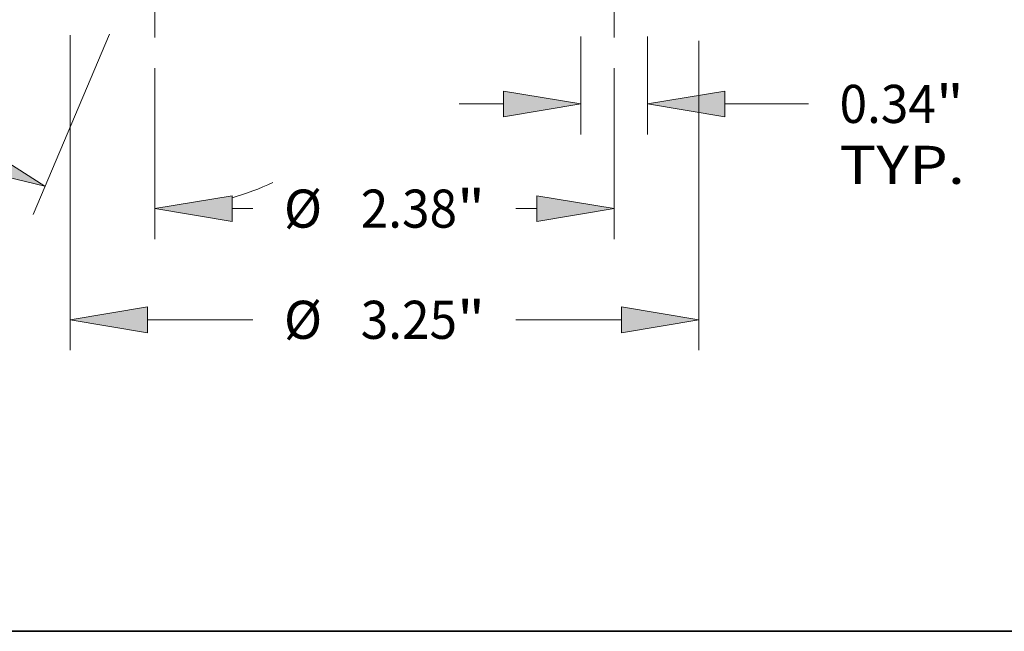
# Model space of a CAD drawing. Extents: x 0 to 10.8, y 0 to 8.3.
# Drawn here: x 2.6 to 5.1, y 0.2 to 1.8 of the extents above; entities that cross this region are included whole.
import ezdxf
from ezdxf.enums import TextEntityAlignment as Align

# ---------------------------------------------------------------- set-up
doc = ezdxf.new("R2010")
doc.units = 0
doc.header["$MEASUREMENT"] = 0
doc.linetypes.add('DASHDOT', pattern=[18.5, 12, -3, 0.5, -3])
doc.layers.get('0').update_dxf_attribs({"lineweight": 13})
doc.layers.add('1', color=7, linetype='Continuous', lineweight=13)
doc.styles.get("Standard").update_dxf_attribs({"font": 'isocp.shx'})

# ---------------------------------------------------------------- blocks, each defined once
blk = doc.blocks.new('BLOCK16')
at = {"color": 7, "lineweight": 13, "ltscale": 0.03937}
for p, q in [((-1.625, -0.3997), (-1.625, -2.0294)), ((1.625, -0.4301), (1.625, -2.0294))]:
    blk.add_line(p, q, dxfattribs=at)
at = {"color": 7, "lineweight": 13, "ltscale": 0.013637}
for p, q in [((-1.225, -1.8719), (-0.6795, -1.8719)), ((0.6795, -1.8719), (1.225, -1.8719))]:
    blk.add_line(p, q, dxfattribs=at)
at = {"color": 7, "lineweight": 13, "ltscale": 0.03937}
for points in [[(-1.225, -1.8052), (-1.625, -1.8719), (-1.225, -1.9386)], [(1.225, -1.9386), (1.625, -1.8719), (1.225, -1.8052)]]:
    blk.add_lwpolyline(points, close=True, dxfattribs=at)
for points in [[(-1.225, -1.8052), (-1.625, -1.8719), (-1.225, -1.8052), (-1.225, -1.9386)], [(1.225, -1.9386), (1.625, -1.8719), (1.225, -1.9386), (1.225, -1.8052)]]:
    blk.add_solid(points, dxfattribs=at)
for s, height, p, p2 in [('%%c', 0.19685, (-0.5195, -1.9703), (-0.3227, -1.9703)), ('3.25', 0.19685, (-0.1227, -1.9703), (0.3752, -1.9703)), ('"', 0.1969, (0.3752, -1.9703), (0.5195, -1.9703))]:
    blk.add_text(s, height=height, dxfattribs=at).set_placement(p, p2, align=Align.FIT)
blk = doc.blocks.new('BLOCK17')
at = {"color": 7, "lineweight": 13, "ltscale": 0.012646}
for p, q in [((1.0155, -0.4075), (1.0155, -0.9133)), ((1.3595, -0.4075), (1.3595, -0.9133))]:
    blk.add_line(p, q, dxfattribs=at)
at = {"color": 7, "lineweight": 13, "ltscale": 0.005748}
blk.add_line((0.3856, -0.7559), (0.6155, -0.7559), dxfattribs=at)
at = {"color": 7, "lineweight": 13, "ltscale": 0.010819}
blk.add_line((1.7595, -0.7559), (2.1923, -0.7559), dxfattribs=at)
at = {"color": 7, "lineweight": 13, "ltscale": 0.03937}
for points in [[(0.6155, -0.8225), (1.0155, -0.7559), (0.6155, -0.6892)], [(1.7595, -0.6892), (1.3595, -0.7559), (1.7595, -0.8225)]]:
    blk.add_lwpolyline(points, close=True, dxfattribs=at)
for points in [[(0.6155, -0.8225), (1.0155, -0.7559), (0.6155, -0.8225), (0.6155, -0.6892)], [(1.7595, -0.6892), (1.3595, -0.7559), (1.7595, -0.6892), (1.7595, -0.8225)]]:
    blk.add_solid(points, dxfattribs=at)
for s, height, p, p2 in [('0.34', 0.19685, (2.3523, -0.8543), (2.8501, -0.8543)), ('"', 0.1969, (2.8501, -0.8543), (2.9944, -0.8543)), ('TYP.', 0.19685, (2.3523, -1.1692), (3.0003, -1.1692))]:
    blk.add_text(s, height=height, dxfattribs=at).set_placement(p, p2, align=Align.FIT)
blk = doc.blocks.new('BLOCK18')
at = {"color": 7, "lineweight": 13, "ltscale": 0.03937}
for p, q in [((-1.1875, -0.5703), (-1.1875, -1.4547)), ((1.1875, -0.5703), (1.1875, -1.4547))]:
    blk.add_line(p, q, dxfattribs=at)
at = {"color": 7, "lineweight": 13, "ltscale": 0.0027}
for p, q in [((-0.7875, -1.2972), (-0.6795, -1.2972)), ((0.6795, -1.2972), (0.7875, -1.2972))]:
    blk.add_line(p, q, dxfattribs=at)
at = {"color": 7, "lineweight": 13, "ltscale": 0.03937}
for points in [[(-0.7875, -1.2306), (-1.1875, -1.2972), (-0.7875, -1.3639)], [(0.7875, -1.3639), (1.1875, -1.2972), (0.7875, -1.2306)]]:
    blk.add_lwpolyline(points, close=True, dxfattribs=at)
for points in [[(-0.7875, -1.2306), (-1.1875, -1.2972), (-0.7875, -1.2306), (-0.7875, -1.3639)], [(0.7875, -1.3639), (1.1875, -1.2972), (0.7875, -1.3639), (0.7875, -1.2306)]]:
    blk.add_solid(points, dxfattribs=at)
for s, height, p, p2 in [('%%c', 0.19685, (-0.5195, -1.3956), (-0.3227, -1.3956)), ('2.38', 0.19685, (-0.1227, -1.3956), (0.3752, -1.3956)), ('"', 0.1969, (0.3752, -1.3956), (0.5195, -1.3956))]:
    blk.add_text(s, height=height, dxfattribs=at).set_placement(p, p2, align=Align.FIT)
blk = doc.blocks.new('BLOCK19')
at = {"color": 7, "lineweight": 13, "ltscale": 0.03937}
for p, q in [((-1.421, -0.395), (-1.8165, -1.3267)), ((-1.1875, -0.5703), (-1.1875, -1.4547))]:
    blk.add_line(p, q, dxfattribs=at)
at = {"color": 7, "lineweight": 13, "ltscale": 0.005804}
blk.add_line((-2.2012, -0.885), (-2.4334, -0.885), dxfattribs=at)
at = {"color": 7, "lineweight": 13, "ltscale": 0.03937}
for points in [[(-2.1493, -1.0868), (-1.755, -1.1818), (-2.0972, -0.9641)], [(-0.7875, -1.2306), (-1.1875, -1.2972), (-0.7875, -1.3639)]]:
    blk.add_lwpolyline(points, close=True, dxfattribs=at)
for start, end in [(225.7395, 231.0144), (285.9857, 294.8492)]:
    blk.add_arc((-1.1875, 0.1552), 1.4524, start, end, dxfattribs=at)
for points in [[(-2.1493, -1.0868), (-1.755, -1.1818), (-2.1493, -1.0868), (-2.0972, -0.9641)], [(-0.7875, -1.2306), (-1.1875, -1.2972), (-0.7875, -1.2306), (-0.7875, -1.3639)]]:
    blk.add_solid(points, dxfattribs=at)
for s, p, p2 in [('23', (-3.2414, -0.9834), (-2.9569, -0.9834)), ('%%d', (-2.9569, -0.9834), (-2.8126, -0.9834)), ('TYP.', (-3.2414, -1.2984), (-2.5934, -1.2984))]:
    blk.add_text(s, height=0.19685, dxfattribs=at).set_placement(p, p2, align=Align.FIT)
blk = doc.blocks.new('BLOCK23')
at = {"color": 7, "lineweight": 13, "ltscale": 0.005748}
blk.add_line((5.9465, 0.4), (5.9465, 0.6299), dxfattribs=at)
at = {"color": 7, "lineweight": 13, "ltscale": 0.03937}
for p, q in [((3.2825, 0), (6.104, 0)), ((1.7825, -0.25), (6.104, -0.25))]:
    blk.add_line(p, q, dxfattribs=at)
at = {"color": 7, "lineweight": 13, "ltscale": 0.006607}
blk.add_line((5.9465, -0.9143), (5.9465, -0.65), dxfattribs=at)
at = {"color": 7, "lineweight": 13, "ltscale": 0.03937}
for points in [[(5.8799, 0.4), (5.9465, 0), (6.0132, 0.4)], [(6.0132, -0.65), (5.9465, -0.25), (5.8799, -0.65)]]:
    blk.add_lwpolyline(points, close=True, dxfattribs=at)
for points in [[(5.8799, 0.4), (5.9465, 0), (5.8799, 0.4), (6.0132, 0.4)], [(6.0132, -0.65), (5.9465, -0.25), (6.0132, -0.65), (5.8799, -0.65)]]:
    blk.add_solid(points, dxfattribs=at)
for s, height, p, p2 in [('"', 0.1969, (6.1233, -1.2711), (6.2676, -1.2711)), ('0.25', 0.19685, (5.6254, -1.2711), (6.1233, -1.2711))]:
    blk.add_text(s, height=height, dxfattribs=at).set_placement(p, p2, align=Align.FIT)

msp = doc.modelspace()

# ---------------------------------------------------------------- linework, layer by layer
at = {"color": 7, "linetype": 'DASHDOT', "lineweight": 13, "ltscale": 0.0064}
for p, q in [((2.9431, 1.7848), (2.9431, 2.0407)), ((4.1306, 1.7848), (4.1306, 2.0407))]:
    msp.add_line(p, q, dxfattribs=at)
at = {"layer": '1', "color": 7, "lineweight": 35, "ltscale": 0.03937}
msp.add_line((0.25, 0.25), (10.75, 0.25), dxfattribs=at)

# ---------------------------------------------------------------- block references
at = {"lineweight": 0, "xscale": 0.5, "yscale": 0.5, "zscale": 0.5}
for name in ['BLOCK23', 'BLOCK19', 'BLOCK16', 'BLOCK17', 'BLOCK18']:
    msp.add_blockref(name, (3.5369, 1.9911), dxfattribs=at)

doc.saveas('drawing.dxf')
